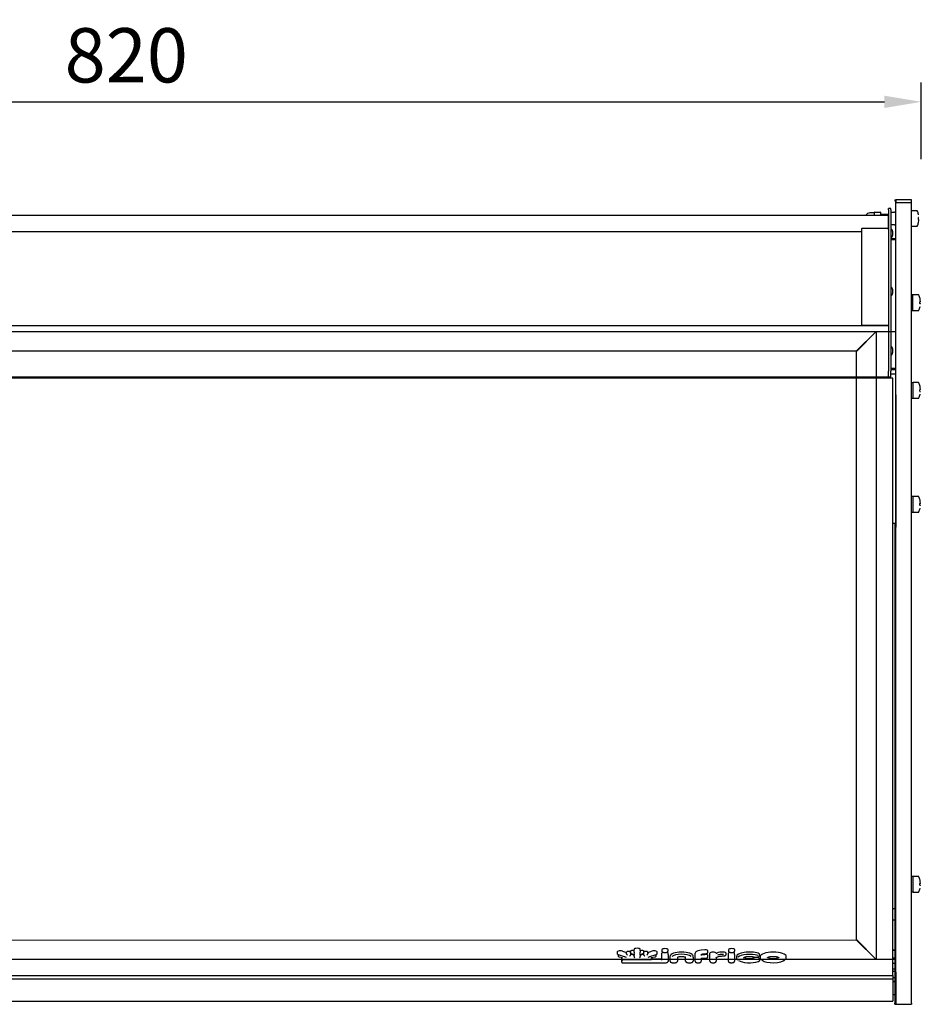
# Model space of a CAD drawing. Units: millimetres. Extents: x -79 to 13266, y -6903 to 5940.
# Drawn here: x 1094 to 1559, y -2494 to -1986 of the extents above; entities that cross this region are included whole.
import ezdxf

# ---------------------------------------------------------------- set-up
doc = ezdxf.new("R2010")
doc.units = ezdxf.units.MM
doc.layers.add('COTAS', color=1, linetype='Continuous')
doc.dimstyles.new('JUAN4', dxfattribs={"dimtxt": 28, "dimasz": 19, "dimexe": 10, "dimexo": 30, "dimgap": 10, "dimtad": 3, "dimdec": 1, "dimdsep": 46, "dimtxsty": 'Standard', "dimcen": 5, "dimclrd": 256, "dimclre": 256, "dimclrt": 1, "dimadec": 0, "dimazin": 0, "dimtp": 0.5, "dimtm": 0.5, "dimtfac": 0.125, "dimtdec": 1, "dimtofl": 0, "dimtmove": 0, "dimatfit": 0, "dimfxl": 0, "dimtolj": 1, "dimtzin": 0, "dimarcsym": 0})

# ---------------------------------------------------------------- blocks, each defined once
blk = doc.blocks.new('*D61')
at = {"layer": 'COTAS', "lineweight": -2}
for p, q in [((738.91, -2098.66), (738.91, -2018.07)), ((1558.95, -2057.68), (1558.95, -2018.07)), ((757.91, -2028.07), (1539.95, -2028.07))]:
    blk.add_line(p, q, dxfattribs=at)
at = {"layer": 'COTAS'}
for points in [[(757.91, -2024.91), (757.91, -2031.24), (738.91, -2028.07)], [(1539.95, -2024.91), (1539.95, -2031.24), (1558.95, -2028.07)]]:
    blk.add_solid(points, dxfattribs=at)
at = {"layer": 'Defpoints', "color": 0}
for p in [(1558.95, -2028.07), (1558.95, -2087.68), (738.91, -2128.66)]:
    blk.add_point(p, dxfattribs=at)
at = {"layer": 'COTAS', "color": 1, "insert": (1148.93, -2004.07), "char_height": 28, "attachment_point": 5}
blk.add_mtext('\\A1;820', dxfattribs=at)

msp = doc.modelspace()

# ---------------------------------------------------------------- linework, layer by layer
at = {"color": 7, "linetype": 'Continuous'}
for p, q in [((1545.24, -2078.65), (1545.24, -2079.07)), ((1545.24, -2078.65), (1545.84, -2078.65)), ((1545.24, -2079.07), (1545.84, -2079.07)), ((1545.84, -2080.24), (1545.84, -2078.65)), ((1553.84, -2078.65), (1545.84, -2078.65)), ((1545.84, -2078.65), (1545.84, -2079.07)), ((1545.84, -2079.07), (1545.84, -2080.24)), ((1545.84, -2154.02), (1545.84, -2080.24)), ((1553.84, -2080.24), (1545.84, -2080.24)), ((1553.84, -2080.24), (1553.84, -2078.65)), ((1553.84, -2154.02), (1553.84, -2080.24)), ((1542.04, -2086.61), (756.04, -2086.61)), ((1534.84, -2085.4), (1532.48, -2085.4)), ((1534.84, -2086.61), (1534.84, -2085)), ((1534.94, -2084.9), (1537.74, -2084.9)), ((1537.84, -2085), (1537.84, -2086.61)), ((1542.04, -2086.24), (1537.84, -2086.24)), ((1542.04, -2086.67), (1537.84, -2086.67)), ((1542.04, -2083.75), (1542.04, -2083.08)), ((1543.24, -2083.08), (1542.04, -2083.08)), ((1542.04, -2083.75), (1542.04, -2162.28)), ((1542.04, -2086.61), (1542.04, -2086.68)), ((1542.04, -2093.18), (1542.04, -2086.68)), ((1543.24, -2083.75), (1543.24, -2083.08)), ((1543.24, -2083.75), (1543.24, -2162.28)), ((1543.34, -2084.9), (1545.14, -2084.9)), ((1556.71, -2084.24), (1554.04, -2084.24)), ((1545.14, -2091.57), (1543.34, -2091.57)), ((1554.04, -2092.24), (1556.71, -2092.24)), ((1557.67, -2087.74), (1557.48, -2087.74)), ((1557.48, -2088.74), (1557.67, -2088.74)), ((1557.51, -2087.78), (1557.51, -2087.77)), ((1528.04, -2095.2), (770.04, -2095.2)), ((1528.04, -2093.86), (1528.04, -2143.61)), ((1541.54, -2093.43), (1528.54, -2093.43)), ((1542.04, -2093.86), (1542.04, -2093.18)), ((1544.24, -2096.62), (1544.24, -2095.09)), ((1543.24, -2098.64), (1545.24, -2098.64)), ((1543.24, -2099.15), (1545.24, -2099.15)), ((1544.24, -2126.62), (1544.24, -2125.09)), ((1554.63, -2127.68), (1553.84, -2127.68)), ((1554.63, -2135.61), (1554.63, -2127.68)), ((1557.5, -2127.65), (1554.83, -2127.65)), ((1558.46, -2131.15), (1558.27, -2131.15)), ((1558.27, -2132.15), (1558.46, -2132.15)), ((1558.3, -2131.2), (1558.3, -2131.18)), ((1553.84, -2135.61), (1554.63, -2135.61)), ((1554.83, -2135.65), (1557.5, -2135.65)), ((1542.04, -2143.61), (756.04, -2143.61)), ((1541.54, -2143.43), (1528.54, -2143.43)), ((1542.04, -2143.68), (1542.04, -2143.61)), ((1542.04, -2143.68), (1542.04, -2162.28)), ((1544.24, -2157.24), (1544.24, -2155.71)), ((1545.84, -2162.72), (1545.84, -2154.02)), ((1553.84, -2162.72), (1553.84, -2154.02)), ((1542.04, -2162.28), (1542.04, -2162.65)), ((1542.04, -2162.28), (1542.04, -2162.65)), ((1542.04, -2162.65), (1542.04, -2166.98)), ((1542.04, -2162.65), (1542.04, -2166.98)), ((1543.24, -2162.28), (1543.24, -2162.65)), ((1543.24, -2162.65), (1543.24, -2166.98)), ((1545.84, -2179.23), (1545.84, -2162.72)), ((1553.84, -2349.68), (1553.84, -2162.72)), ((1542.04, -2169.98), (1542.04, -2166.98)), ((1542.04, -2169.98), (1542.04, -2166.98)), ((1545.64, -2165.65), (1543.24, -2165.65)), ((1545.64, -2166.25), (1543.24, -2166.25)), ((1543.24, -2169.98), (1543.24, -2166.98)), ((1545.64, -2166.23), (1545.64, -2169.45)), ((1545.64, -2166.23), (1545.64, -2166.23)), ((1545.84, -2166.23), (1545.64, -2166.23)), ((1544.24, -2170.59), (752.24, -2170.59)), ((756.04, -2169.98), (1542.04, -2169.98)), ((1542.04, -2169.98), (1543.24, -2169.98)), ((1545.64, -2168.53), (1543.24, -2168.53)), ((1544.24, -2352.59), (1544.24, -2170.59)), ((1545.64, -2169.45), (1545.64, -2176.62)), ((1545.84, -2169.45), (1545.64, -2169.45)), ((1554.63, -2172.94), (1553.84, -2172.94)), ((1554.63, -2172.94), (1554.63, -2180.87)), ((1557.5, -2172.9), (1554.83, -2172.9)), ((1545.64, -2176.62), (1545.64, -2212.67)), ((1545.84, -2176.62), (1545.64, -2176.62)), ((1558.46, -2176.4), (1558.27, -2176.4)), ((1558.27, -2177.4), (1558.46, -2177.4)), ((1558.3, -2176.45), (1558.3, -2176.44)), ((1545.84, -2179.23), (1545.84, -2212.67)), ((1553.84, -2180.87), (1554.63, -2180.87)), ((1554.83, -2180.9), (1557.5, -2180.9)), ((1545.64, -2212.67), (1545.64, -2214.72)), ((1545.84, -2212.67), (1545.64, -2212.67)), ((1545.84, -2212.67), (1545.84, -2214.72)), ((1545.64, -2214.72), (1545.64, -2247.37)), ((1545.84, -2214.72), (1545.84, -2247.37)), ((1554.63, -2231.7), (1553.84, -2231.7)), ((1554.63, -2231.7), (1554.63, -2239.63)), ((1557.5, -2231.66), (1554.83, -2231.66)), ((1558.46, -2235.16), (1558.27, -2235.16)), ((1558.27, -2236.16), (1558.46, -2236.16)), ((1558.3, -2235.21), (1558.3, -2235.2)), ((1553.84, -2239.63), (1554.63, -2239.63)), ((1554.83, -2239.66), (1557.5, -2239.66)), ((1545.64, -2245.53), (1544.24, -2245.53)), ((1545.24, -2245.53), (1545.24, -2476.92)), ((1545.84, -2247.37), (1545.64, -2247.37)), ((1545.84, -2349.68), (1545.84, -2247.37)), ((1545.84, -2453.04), (1545.84, -2349.68)), ((1553.84, -2453.04), (1553.84, -2349.68)), ((1544.24, -2451.26), (1544.24, -2352.59)), ((1554.63, -2427.68), (1553.84, -2427.68)), ((1554.63, -2427.68), (1554.63, -2435.61)), ((1557.5, -2427.65), (1554.83, -2427.65)), ((1558.46, -2431.15), (1558.27, -2431.15)), ((1558.27, -2432.15), (1558.46, -2432.15)), ((1558.3, -2431.2), (1558.3, -2431.18)), ((1553.84, -2435.61), (1554.63, -2435.61)), ((1554.83, -2435.65), (1557.5, -2435.65)), ((1545.24, -2444.26), (1544.24, -2444.26)), ((1545.24, -2450.2), (1544.24, -2450.2)), ((1544.24, -2478.61), (1544.24, -2451.26)), ((1545.84, -2492.94), (1545.84, -2453.04)), ((1553.84, -2492.94), (1553.84, -2453.04)), ((1402.05, -2466.53), (1402.05, -2467.19)), ((1402.59, -2467.87), (1402.59, -2468.52)), ((1402.67, -2467.86), (1405.79, -2468.93)), ((1404.79, -2466.14), (1406.96, -2466.88)), ((1406.96, -2467.24), (1406.96, -2466.58)), ((1406.96, -2467.54), (1406.96, -2467.24)), ((1408.91, -2467.24), (1408.91, -2466.58)), ((1408.91, -2467.24), (1408.91, -2468.21)), ((1408.91, -2467.55), (1410.79, -2468.19)), ((1408.96, -2466.15), (1408.96, -2466.8)), ((1409.4, -2467.32), (1411, -2467.87)), ((1410.63, -2465.92), (1410.79, -2465.97)), ((1410.79, -2465.87), (1410.79, -2465.21)), ((1410.79, -2466.63), (1410.79, -2465.87)), ((1410.79, -2468.85), (1410.79, -2467.8)), ((1413.8, -2467.87), (1415.42, -2467.32)), ((1414.02, -2465.87), (1414.02, -2465.21)), ((1414.02, -2465.87), (1414.02, -2466.62)), ((1414.02, -2465.97), (1414.21, -2465.9)), ((1414.02, -2468.19), (1415.92, -2467.55)), ((1414.02, -2467.79), (1414.02, -2468.85)), ((1415.85, -2466.8), (1415.85, -2466.14)), ((1415.92, -2467.23), (1415.92, -2466.58)), ((1415.92, -2468.2), (1415.92, -2467.23)), ((1417.85, -2466.88), (1420.03, -2466.14)), ((1417.85, -2467.23), (1417.85, -2466.58)), ((1417.85, -2467.23), (1417.85, -2467.54)), ((1419.02, -2468.93), (1422.15, -2467.86)), ((1422.23, -2468.52), (1422.23, -2467.86)), ((1422.77, -2467.19), (1422.77, -2466.53)), ((1425.11, -2465.39), (1425.11, -2466.05)), ((1425.11, -2467.82), (1425.11, -2467.16)), ((1425.11, -2470.75), (1425.11, -2467.82)), ((1428.33, -2466.05), (1428.33, -2465.39)), ((1428.33, -2467.82), (1428.33, -2467.16)), ((1428.33, -2467.82), (1428.33, -2471.39)), ((1442.28, -2467.82), (1442.28, -2467.16)), ((1442.28, -2471.33), (1442.28, -2467.82)), ((1445.5, -2467.84), (1445.5, -2468.4)), ((1445.61, -2467.78), (1447.3, -2467.78)), ((1448.91, -2466.64), (1448.91, -2465.98)), ((1449.96, -2467.82), (1449.96, -2467.16)), ((1449.96, -2471.33), (1449.96, -2467.82)), ((1458.3, -2467.81), (1458.3, -2467.15)), ((1459.46, -2467.8), (1459.46, -2467.14)), ((1459.46, -2471.31), (1459.46, -2467.8)), ((1459.49, -2465.39), (1459.49, -2466.05)), ((1462.68, -2467.8), (1462.68, -2467.14)), ((1462.68, -2467.8), (1462.68, -2471.31)), ((1462.71, -2466.05), (1462.71, -2465.39)), ((1475.44, -2468.36), (1475.44, -2467.7)), ((1545.24, -2465.62), (1544.24, -2465.62)), ((1545.24, -2465.72), (1544.24, -2465.72)), ((1403.26, -2469.1), (1404.77, -2469.33)), ((1404.52, -2470.16), (1404.52, -2469.29)), ((1404.52, -2470.78), (1404.52, -2470.16)), ((1404.52, -2471.89), (1404.52, -2470.78)), ((1404.78, -2470.43), (1419.66, -2470.43)), ((1404.78, -2472.15), (1426.89, -2472.15)), ((1419.67, -2469.39), (1421.56, -2469.09)), ((1419.92, -2469.35), (1419.92, -2470.16)), ((1419.92, -2470.13), (1425, -2470.13)), ((1426.89, -2472.15), (1426.89, -2472.13)), ((1429.4, -2469.27), (1429.4, -2468.61)), ((1429.4, -2471.27), (1429.4, -2469.27)), ((1433.2, -2469.27), (1433.2, -2471.27)), ((1437.42, -2471.27), (1437.42, -2469.27)), ((1441.22, -2469.27), (1441.22, -2468.61)), ((1441.22, -2469.27), (1441.22, -2471.27)), ((1445.5, -2469.81), (1445.5, -2471.33)), ((1445.61, -2469.8), (1447.3, -2469.8)), ((1447.3, -2469.8), (1447.3, -2469.78)), ((1448.91, -2468.99), (1448.91, -2468.33)), ((1453.18, -2469.59), (1453.18, -2471.33)), ((1463.61, -2468.91), (1463.61, -2469.57)), ((1475.63, -2470.72), (1475.63, -2470.06)), ((1475.86, -2468.91), (1475.86, -2469.57)), ((1489.33, -2469.57), (1489.33, -2468.91)), ((1545.24, -2469.72), (1544.24, -2469.72)), ((1545.24, -2472.58), (1544.24, -2472.58)), ((1545.24, -2475.4), (1544.24, -2475.4)), ((1545.24, -2476.66), (1544.24, -2476.66)), ((1545.24, -2476.92), (1545.24, -2492.94)), ((1545.24, -2476.92), (1545.84, -2476.92)), ((1545.84, -2476.92), (1545.84, -2492.94)), ((752.72, -2478.61), (1544.24, -2478.61)), ((752.72, -2480.36), (1544.24, -2480.36)), ((1544.24, -2478.61), (1544.24, -2479.18)), ((1544.24, -2479.18), (1544.24, -2480.36)), ((1545.24, -2479.92), (1544.24, -2479.92)), ((1544.24, -2480.36), (1544.24, -2491.85)), ((1545.24, -2481.74), (1544.24, -2481.74)), ((1545.24, -2481.98), (1544.24, -2481.98)), ((752.72, -2491.85), (1544.24, -2491.85)), ((752.72, -2491.86), (1544.24, -2491.86)), ((1544.24, -2488.52), (1545.24, -2488.52)), ((1544.24, -2491.86), (1544.24, -2491.85)), ((1545.24, -2493.55), (1545.24, -2492.94)), ((1545.84, -2492.94), (1545.84, -2493.55)), ((1545.84, -2493.55), (1545.84, -2492.94)), ((1553.84, -2492.94), (1553.84, -2493.55)), ((1545.24, -2493.55), (1545.84, -2493.55)), ((1545.84, -2493.55), (1553.84, -2493.55))]:
    msp.add_line(p, q, dxfattribs=at)
for p, q in [((821.37, -2146.49), (1535.73, -2146.49)), ((1535.73, -2146.49), (1535.73, -2470.49)), ((1525.6, -2156.61), (831.85, -2156.61)), ((1525.6, -2460.36), (1525.6, -2156.61)), ((831.85, -2460.39), (1525.6, -2460.36)), ((1535.73, -2470.49), (821.73, -2470.49))]:
    msp.add_line(p, q)
at = {"linetype": 'Continuous'}
for p, q in [((1535.73, -2146.49), (1525.48, -2156.48)), ((1525.74, -2156.73), (1535.73, -2146.49)), ((1535.73, -2146.49), (1536.09, -2146.49)), ((1536.09, -2146.49), (1545.59, -2146.49)), ((1525.48, -2156.49), (1525.73, -2156.74)), ((1525.73, -2460.24), (1525.48, -2460.49)), ((1525.48, -2460.5), (1535.73, -2470.49)), ((1535.73, -2470.49), (1525.74, -2460.25)), ((1536.09, -2470.49), (1535.73, -2470.49)), ((1545.08, -2470.49), (1536.09, -2470.49)), ((1545.59, -2470.49), (1545.08, -2470.49))]:
    msp.add_line(p, q, dxfattribs=at)
at = {"color": 7, "linetype": 'Continuous'}
for centre, radius, start, end in [((1532.48, -2088.04), 2.64, 90, 147.2249), ((1534.94, -2085), 0.1, 90, 180), ((1537.74, -2085), 0.1, 0, 90), ((1543.34, -2085), 0.1, 90, 180), ((1545.14, -2085), 0.1, 0, 90), ((1554.04, -2084.44), 0.2, 90, 180), ((1556.71, -2084.44), 0.2, 25.1082, 90), ((1548.6, -2088.24), 9.16, 13.0113, 25.1082), ((1557.47, -2086.19), 0.05, 328.1882, 13.0113), ((1543.34, -2091.47), 0.1, 180, 270), ((1545.14, -2091.47), 0.1, 270, 0), ((1554.04, -2092.04), 0.2, 180, 270), ((1556.71, -2092.04), 0.2, 270, 334.8918), ((1548.6, -2088.24), 9.16, 334.8918, 346.9887), ((1548.6, -2088.24), 8.87, 357.0925, 2.9075), ((1557.64, -2088.7), 0.128, 174.5552, 178.9323), ((1557.47, -2090.29), 0.05, 346.9887, 32.0579), ((1548.6, -2088.24), 9.14, 347.6107, 356.5306), ((1557.67, -2087.69), 0.05, 270, 3.4694), ((1557.67, -2088.79), 0.05, 356.5306, 90), ((1542.24, -2095.09), 2, 0, 60), ((1542.24, -2096.62), 2, 300, 0), ((1542.24, -2125.09), 2, 0, 60), ((1542.24, -2126.62), 2, 300, 0), ((1554.83, -2127.85), 0.2, 90, 180), ((1557.5, -2127.85), 0.2, 25.1082, 90), ((1549.39, -2131.65), 9.16, 13.0113, 25.1082), ((1549.39, -2131.65), 8.87, 357.0925, 2.9075), ((1558.43, -2132.11), 0.128, 174.5552, 178.9323), ((1558.26, -2129.6), 0.05, 328.1882, 13.0113), ((1549.39, -2131.65), 9.14, 3.4694, 12.3893), ((1558.46, -2131.1), 0.05, 270, 3.4694), ((1558.46, -2132.2), 0.05, 356.5306, 90), ((1554.83, -2135.45), 0.2, 180, 270), ((1557.5, -2135.45), 0.2, 270, 334.8918), ((1549.39, -2131.65), 9.16, 334.8918, 346.9887), ((1558.26, -2133.7), 0.05, 346.9887, 32.0579), ((1542.24, -2155.71), 2, 0, 60), ((1542.24, -2157.24), 2, 300, 0), ((1554.83, -2173.1), 0.2, 90, 180), ((1557.5, -2173.1), 0.2, 25.1082, 90), ((1549.39, -2176.9), 9.16, 13.0113, 25.1082), ((1549.39, -2176.9), 8.87, 357.0925, 2.9075), ((1558.43, -2177.37), 0.128, 174.5552, 178.9323), ((1558.26, -2174.85), 0.05, 328.1882, 13.0113), ((1549.39, -2176.9), 9.14, 3.4694, 12.3893), ((1558.46, -2176.35), 0.05, 270, 3.4694), ((1558.46, -2177.45), 0.05, 356.5306, 90), ((1554.83, -2180.7), 0.2, 180, 270), ((1557.5, -2180.7), 0.2, 270, 334.8918), ((1549.39, -2176.9), 9.16, 334.8918, 346.9887), ((1558.26, -2178.95), 0.05, 346.9887, 32.0579), ((1554.83, -2231.86), 0.2, 90, 180), ((1557.5, -2231.86), 0.2, 25.1082, 90), ((1549.39, -2235.66), 9.16, 13.0113, 25.1082), ((1558.26, -2233.61), 0.05, 328.1882, 13.0113), ((1549.39, -2235.66), 9.14, 3.4694, 12.3893), ((1554.83, -2239.46), 0.2, 180, 270), ((1557.5, -2239.46), 0.2, 270, 334.8918), ((1549.39, -2235.66), 9.16, 334.8918, 346.9887), ((1549.39, -2235.66), 8.87, 357.0925, 2.9075), ((1558.43, -2236.13), 0.128, 174.5552, 178.9323), ((1558.26, -2237.71), 0.05, 346.9887, 32.0579), ((1558.46, -2235.11), 0.05, 270, 3.4694), ((1558.46, -2236.21), 0.05, 356.5306, 90), ((1554.83, -2427.85), 0.2, 90, 180), ((1557.5, -2427.85), 0.2, 25.1082, 90), ((1549.39, -2431.65), 9.16, 13.0113, 25.1082), ((1549.39, -2431.65), 8.87, 357.0925, 2.9075), ((1558.43, -2432.11), 0.128, 174.5552, 178.9323), ((1558.26, -2429.6), 0.05, 328.1882, 13.0113), ((1549.39, -2431.65), 9.14, 3.4694, 12.3893), ((1558.46, -2431.1), 0.05, 270, 3.4694), ((1558.46, -2432.2), 0.05, 356.5306, 90), ((1554.83, -2435.45), 0.2, 180, 270), ((1557.5, -2435.45), 0.2, 270, 334.8918), ((1549.39, -2431.65), 9.16, 334.8918, 346.9887), ((1558.26, -2433.7), 0.05, 346.9887, 32.0579), ((1477.28, -2469.53), 1.41, 184.3711, 236.7845), ((1488.3, -2469.64), 1.02, 312.6463, 1.1198)]:
    msp.add_arc(centre, radius, start, end, dxfattribs=at)
at = {"linetype": 'Continuous'}
for centre, radius, start, end in [((1525.52, -2156.52), 0.0545, 136.2363, 145.8055), ((1525.7, -2156.69), 0.0561, 304.2268, 313.5719), ((1525.52, -2460.46), 0.0545, 214.1945, 223.7637), ((1525.7, -2460.29), 0.0554, 46.3317, 55.7805)]:
    msp.add_arc(centre, radius, start, end, dxfattribs=at)
at = {"color": 7, "linetype": 'Continuous'}
for centre, major_axis, ratio, start_param, end_param in [((1528.54, -2093.86), (0.502, 0), 0.866025, 1.570796, 3.141593), ((1541.54, -2093.86), (0.502, 0), 0.866025, 0, 1.570796), ((1528.54, -2143.86), (0.502, 0), 0.866025, 1.570796, 2.524458), ((1541.54, -2143.86), (0.502, 0), 0.866025, 0.617135, 1.570796), ((1545.64, -2165.88), (0, -0.231), 0.866025, 1.570796, 3.141593), ((1403.66, -2466.53), (1.61, 0), 0.34202, 0.785398, 3.141593), ((1402.8, -2467.48), (0.13, 0.378), 0.666003, 3.141593, 3.617903), ((1407.94, -2466.58), (-0.972, 0), 0.34202, 3.141593, 6.283185), ((1407.36, -2467.87), (-0.341, 0.478), 0.436036, 0.547716, 2.118513), ((1409.93, -2466.15), (0.97, 0), 0.34202, 0.769526, 3.141593), ((1412.4, -2465.21), (-1.62, 0), 0.34202, 3.141593, 6.283185), ((1411.19, -2466.97), (-0.342, 0.484), 0.428323, 0.54442, 2.115216), ((1411.19, -2467.51), (0.342, 0.244), 0.853792, 3.688661, 4.165321), ((1413.62, -2466.95), (-0.341, -0.472), 0.443385, 1.020011, 2.590808), ((1413.62, -2467.51), (-0.341, 0.244), 0.853279, 2.118513, 2.593876), ((1414.88, -2466.14), (-0.97, 0), 0.34202, 3.141593, 5.482404), ((1416.88, -2466.58), (-0.966, 0), 0.34202, 3.141593, 6.283185), ((1417.45, -2467.87), (-0.341, -0.477), 0.437174, 1.0226, 2.593397), ((1421.16, -2466.53), (-1.61, 0), 0.34202, 3.141593, 5.495423), ((1422.02, -2467.48), (-0.13, 0.378), 0.666003, 2.665282, 3.141593), ((1426.72, -2465.39), (-1.61, 0), 0.34202, 3.141593, 6.283185), ((1426.72, -2467.16), (-1.61, 0), 0.34202, 5.35536, 6.283185), ((1426.72, -2467.16), (-1.61, 0), 0.34202, 3.141593, 4.086073), ((1435.31, -2468.61), (-5.91, 0), 0.34202, 3.141593, 6.283185), ((1435.31, -2469.65), (5.51, 0), 0.34202, 0.43508, 2.748784), ((1447.32, -2467.16), (-5.04, 0), 0.34202, 4.712469, 6.283185), ((1447.3, -2468.33), (-1.61, 0), 0.34202, 3.141593, 4.712389), ((1447.32, -2465.98), (-1.59, 0), 0.34202, 3.141593, 4.712469), ((1451.57, -2467.16), (-1.61, 0), 0.34202, 3.2241, 6.283185), ((1453.33, -2467.11), (-0.167, 0), 0.34202, 0.082507, 2.53664), ((1456.48, -2467.86), (-3.65, 0), 0.34202, 4.593928, 5.678232), ((1456.48, -2468.89), (3.25, 0), 0.34202, 1.452335, 2.53664), ((1456.72, -2467.15), (-1.58, 0), 0.34202, 3.141593, 4.593928), ((1461.07, -2467.14), (-1.61, 0), 0.34202, 5.361852, 6.283185), ((1461.1, -2465.39), (-1.61, 0), 0.34202, 3.141593, 6.283185), ((1461.07, -2467.14), (-1.61, 0), 0.34202, 3.141593, 4.048407), ((1470.3, -2468.91), (6.69, 0), 0.34202, 0.822308, 3.141593), ((1470.3, -2469.95), (6.29, 0), 0.34202, 0.822308, 2.790865), ((1473.59, -2467.7), (-1.85, 0), 0.34202, 3.141593, 3.9639), ((1482.59, -2468.91), (-6.74, 0), 0.34202, 3.141593, 6.283185), ((1404.92, -2470.03), (0.328, 0.328), 0.700208, 2.530727, 4.101524), ((1404.92, -2470.92), (-0.328, 0.328), 0.700208, 0.610865, 2.181662), ((1404.92, -2471.75), (0.328, 0.328), 0.700208, 2.530727, 4.101524), ((1404.92, -2468.95), (0.331, 0.283), 0.791735, 3.73633, 4.117652), ((1406.66, -2468.81), (-1.88, 0.47), 0.188354, 1.141538, 1.617848), ((1408.51, -2468.26), (0.341, 0.244), 0.853279, 4.164672, 5.735469), ((1411.19, -2469.18), (-0.341, 0.478), 0.436036, 0.547716, 2.118513), ((1413.62, -2469.18), (-0.341, -0.477), 0.437399, 1.022506, 2.593302), ((1416.32, -2468.26), (0.341, -0.244), 0.85282, 3.689883, 5.26068), ((1418.15, -2468.81), (-1.9, -0.48), 0.186381, 1.524074, 2.000384), ((1419.52, -2469.01), (-0.331, 0.283), 0.792447, 2.16523, 2.547159), ((1419.52, -2470.03), (-0.328, 0.328), 0.700208, 2.181662, 3.752458), ((1425, -2470.09), (-0.11, 0), 0.34202, 1.570796, 3.141593), ((1470.3, -2469.95), (6.29, 0), 0.34202, 3.591096, 5.516854), ((1470.3, -2468.91), (3, 0), 0.34202, 3.565473, 5.516854), ((1473.78, -2470.06), (-1.85, 0), 0.34202, 3.141593, 5.516854), ((1472.61, -2468.72), (0.121, 0.381), 0.639491, 3.142207, 3.602629), ((1474.82, -2471.06), (-0.134, 0.377), 0.67701, 2.658276, 3.141165), ((1482.59, -2469.95), (-6.34, 0), 0.34202, 0.415697, 2.83657), ((1482.59, -2468.91), (-3, 0), 0.34202, 0.419679, 2.721297), ((1482.59, -2469.57), (-3, 0), 0.34202, 3.141593, 3.163213)]:
    msp.add_ellipse(centre, major_axis=major_axis, ratio=ratio, start_param=start_param, end_param=end_param, dxfattribs=at)
for points, knots in [([(1557.51, -2086.19), (1557.51, -2086.19), (1557.51, -2086.2), (1557.51, -2086.21), (1557.5, -2086.22), (1557.49, -2086.22), (1557.49, -2086.23)], [0.7572806, 0.7572806, 0.7572806, 0.7572806, 0.79303, 0.8732954, 0.9593522, 1, 1, 1, 1]), ([(1557.53, -2086.27), (1557.53, -2086.27), (1557.52, -2086.25), (1557.52, -2086.22), (1557.51, -2086.2), (1557.51, -2086.19), (1557.51, -2086.19), (1557.51, -2086.19), (1557.51, -2086.19)], [0, 0, 0, 0, 0.0908258, 0.2988703, 0.4726109, 0.5980366, 0.6709278, 0.6735145, 0.6735145, 0.6735145, 0.6735145]), ([(1557.51, -2087.77), (1557.51, -2087.77), (1557.51, -2087.76), (1557.51, -2087.74), (1557.51, -2087.73), (1557.52, -2087.72), (1557.52, -2087.71), (1557.52, -2087.71)], [0, 0, 0, 0, 0.0110781, 0.2021956, 0.3567458, 0.4747599, 0.5612723, 0.5612723, 0.5612723, 0.5612723]), ([(1557.52, -2088.76), (1557.52, -2088.76), (1557.52, -2088.76), (1557.52, -2088.75), (1557.51, -2088.74), (1557.51, -2088.72), (1557.51, -2088.71), (1557.51, -2088.7)], [0.4278109, 0.4278109, 0.4278109, 0.4278109, 0.4819425, 0.5695627, 0.6882379, 0.8340035, 1, 1, 1, 1]), ([(1557.51, -2090.28), (1557.51, -2090.28), (1557.51, -2090.28), (1557.51, -2090.28), (1557.51, -2090.28), (1557.52, -2090.26), (1557.52, -2090.24), (1557.53, -2090.21), (1557.53, -2090.2), (1557.53, -2090.19)], [0.351694, 0.351694, 0.351694, 0.351694, 0.3538698, 0.4044369, 0.4823617, 0.605364, 0.7628935, 0.9420236, 1, 1, 1, 1]), ([(1558.32, -2129.69), (1558.32, -2129.68), (1558.31, -2129.66), (1558.31, -2129.64), (1558.3, -2129.61), (1558.3, -2129.6), (1558.3, -2129.6), (1558.3, -2129.6), (1558.3, -2129.6)], [0, 0, 0, 0, 0.0773451, 0.2545107, 0.402464, 0.5092734, 0.5713458, 0.5735486, 0.5735486, 0.5735486, 0.5735486]), ([(1558.3, -2131.18), (1558.3, -2131.18), (1558.3, -2131.17), (1558.3, -2131.16), (1558.3, -2131.14), (1558.31, -2131.13), (1558.31, -2131.13), (1558.31, -2131.13)], [0, 0, 0, 0, 0.0110781, 0.2021956, 0.3567458, 0.4747599, 0.5612723, 0.5612723, 0.5612723, 0.5612723]), ([(1558.31, -2132.17), (1558.31, -2132.17), (1558.31, -2132.17), (1558.31, -2132.16), (1558.3, -2132.15), (1558.3, -2132.13), (1558.3, -2132.12), (1558.3, -2132.11)], [0.4278109, 0.4278109, 0.4278109, 0.4278109, 0.4819425, 0.5695627, 0.6882379, 0.8340035, 1, 1, 1, 1]), ([(1558.3, -2133.69), (1558.3, -2133.69), (1558.3, -2133.69), (1558.3, -2133.7), (1558.3, -2133.7), (1558.3, -2133.7), (1558.3, -2133.69), (1558.31, -2133.68), (1558.31, -2133.65), (1558.32, -2133.63), (1558.32, -2133.61), (1558.32, -2133.61)], [0.2543882, 0.2543882, 0.2543882, 0.2543882, 0.2753148, 0.3034396, 0.3381865, 0.389981, 0.4697972, 0.5957852, 0.7571383, 0.9406164, 1, 1, 1, 1]), ([(1558.32, -2174.94), (1558.32, -2174.94), (1558.31, -2174.92), (1558.31, -2174.89), (1558.3, -2174.87), (1558.3, -2174.86), (1558.3, -2174.86), (1558.3, -2174.86), (1558.3, -2174.86)], [0, 0, 0, 0, 0.0773451, 0.2545107, 0.402464, 0.5092734, 0.5713458, 0.5735486, 0.5735486, 0.5735486, 0.5735486]), ([(1558.3, -2176.44), (1558.3, -2176.44), (1558.3, -2176.43), (1558.3, -2176.41), (1558.3, -2176.39), (1558.31, -2176.39), (1558.31, -2176.38), (1558.31, -2176.38)], [0, 0, 0, 0, 0.0110781, 0.2021956, 0.3567458, 0.4747599, 0.5612723, 0.5612723, 0.5612723, 0.5612723]), ([(1558.31, -2177.43), (1558.31, -2177.43), (1558.31, -2177.43), (1558.31, -2177.42), (1558.3, -2177.41), (1558.3, -2177.39), (1558.3, -2177.38), (1558.3, -2177.37)], [0.4278109, 0.4278109, 0.4278109, 0.4278109, 0.4819425, 0.5695627, 0.6882379, 0.8340035, 1, 1, 1, 1]), ([(1558.3, -2178.95), (1558.3, -2178.95), (1558.3, -2178.95), (1558.3, -2178.95), (1558.3, -2178.95), (1558.3, -2178.95), (1558.3, -2178.95), (1558.31, -2178.93), (1558.31, -2178.91), (1558.32, -2178.88), (1558.32, -2178.87), (1558.32, -2178.86)], [0.2543882, 0.2543882, 0.2543882, 0.2543882, 0.2753148, 0.3034396, 0.3381865, 0.389981, 0.4697972, 0.5957852, 0.7571383, 0.9406164, 1, 1, 1, 1]), ([(1558.32, -2233.7), (1558.32, -2233.69), (1558.31, -2233.68), (1558.31, -2233.65), (1558.3, -2233.63), (1558.3, -2233.62), (1558.3, -2233.62), (1558.3, -2233.62), (1558.3, -2233.62)], [0, 0, 0, 0, 0.0773451, 0.2545107, 0.402464, 0.5092734, 0.5713458, 0.5735486, 0.5735486, 0.5735486, 0.5735486]), ([(1558.3, -2235.2), (1558.3, -2235.2), (1558.3, -2235.19), (1558.3, -2235.17), (1558.3, -2235.15), (1558.31, -2235.14), (1558.31, -2235.14), (1558.31, -2235.14)], [0, 0, 0, 0, 0.0110781, 0.2021956, 0.3567458, 0.4747599, 0.5612723, 0.5612723, 0.5612723, 0.5612723]), ([(1558.31, -2236.19), (1558.31, -2236.19), (1558.31, -2236.18), (1558.31, -2236.18), (1558.3, -2236.17), (1558.3, -2236.15), (1558.3, -2236.14), (1558.3, -2236.13)], [0.4278109, 0.4278109, 0.4278109, 0.4278109, 0.4819425, 0.5695627, 0.6882379, 0.8340035, 1, 1, 1, 1]), ([(1558.3, -2237.71), (1558.3, -2237.71), (1558.3, -2237.71), (1558.3, -2237.71), (1558.3, -2237.71), (1558.3, -2237.71), (1558.3, -2237.7), (1558.31, -2237.69), (1558.31, -2237.67), (1558.32, -2237.64), (1558.32, -2237.63), (1558.32, -2237.62)], [0.2543882, 0.2543882, 0.2543882, 0.2543882, 0.2753148, 0.3034396, 0.3381865, 0.389981, 0.4697972, 0.5957852, 0.7571383, 0.9406164, 1, 1, 1, 1]), ([(1558.32, -2429.69), (1558.32, -2429.68), (1558.31, -2429.66), (1558.31, -2429.64), (1558.3, -2429.61), (1558.3, -2429.6), (1558.3, -2429.6), (1558.3, -2429.6), (1558.3, -2429.6)], [0, 0, 0, 0, 0.0773451, 0.2545107, 0.402464, 0.5092734, 0.5713458, 0.5735486, 0.5735486, 0.5735486, 0.5735486]), ([(1558.3, -2431.18), (1558.3, -2431.18), (1558.3, -2431.17), (1558.3, -2431.16), (1558.3, -2431.14), (1558.31, -2431.13), (1558.31, -2431.13), (1558.31, -2431.13)], [0, 0, 0, 0, 0.0110781, 0.2021956, 0.3567458, 0.4747599, 0.5612723, 0.5612723, 0.5612723, 0.5612723]), ([(1558.31, -2432.17), (1558.31, -2432.17), (1558.31, -2432.17), (1558.31, -2432.16), (1558.3, -2432.15), (1558.3, -2432.13), (1558.3, -2432.12), (1558.3, -2432.11)], [0.4278109, 0.4278109, 0.4278109, 0.4278109, 0.4819425, 0.5695627, 0.6882379, 0.8340035, 1, 1, 1, 1]), ([(1558.3, -2433.69), (1558.3, -2433.69), (1558.3, -2433.69), (1558.3, -2433.7), (1558.3, -2433.7), (1558.3, -2433.7), (1558.3, -2433.69), (1558.31, -2433.68), (1558.31, -2433.65), (1558.32, -2433.63), (1558.32, -2433.61), (1558.32, -2433.61)], [0.2543882, 0.2543882, 0.2543882, 0.2543882, 0.2753148, 0.3034396, 0.3381865, 0.389981, 0.4697972, 0.5957852, 0.7571383, 0.9406164, 1, 1, 1, 1]), ([(1402.05, -2467.19), (1402.06, -2467.28), (1402.08, -2467.44), (1402.25, -2467.64), (1402.44, -2467.77), (1402.59, -2467.83), (1402.67, -2467.86)], [0, 0, 0, 0, 0.251044, 0.481874, 0.770643, 1, 1, 1, 1]), ([(1408.97, -2466.8), (1408.97, -2466.86), (1408.98, -2466.97), (1409.07, -2467.11), (1409.19, -2467.23), (1409.31, -2467.29), (1409.38, -2467.31), (1409.4, -2467.32)], [0, 0, 0, 0, 0.216593, 0.43651, 0.65772, 0.934766, 1, 1, 1, 1]), ([(1415.42, -2467.32), (1415.5, -2467.28), (1415.64, -2467.22), (1415.79, -2467.05), (1415.86, -2466.89), (1415.85, -2466.82), (1415.85, -2466.8)], [0, 0, 0, 0, 0.362692, 0.684132, 0.928989, 1, 1, 1, 1]), ([(1422.15, -2467.86), (1422.25, -2467.82), (1422.42, -2467.75), (1422.64, -2467.58), (1422.77, -2467.36), (1422.76, -2467.23), (1422.76, -2467.19)], [0, 0, 0, 0, 0.289631, 0.610785, 0.876301, 1, 1, 1, 1]), ([(1425.12, -2466.05), (1425.12, -2466.11), (1425.12, -2466.24), (1425.25, -2466.43), (1425.45, -2466.61), (1425.78, -2466.75), (1426.26, -2466.85), (1426.6, -2466.86), (1426.78, -2466.86)], [0, 0, 0, 0, 0.08851, 0.210133, 0.345964, 0.550192, 0.790131, 1, 1, 1, 1]), ([(1426.78, -2466.86), (1426.79, -2466.86), (1426.98, -2466.87), (1427.39, -2466.81), (1427.84, -2466.69), (1428.14, -2466.5), (1428.32, -2466.25), (1428.32, -2466.11), (1428.32, -2466.05)], [0, 0, 0, 0, 0.013834, 0.261318, 0.519467, 0.749357, 0.912621, 1, 1, 1, 1]), ([(1445.5, -2467.89), (1445.5, -2467.89), (1445.53, -2467.83), (1445.8, -2467.69), (1446.25, -2467.55), (1446.82, -2467.47), (1447.19, -2467.45), (1447.36, -2467.45)], [0.1308182, 0.1308182, 0.1308182, 0.1308182, 0.2878756, 0.4531802, 0.6411661, 0.8563272, 1, 1, 1, 1]), ([(1447.36, -2467.45), (1447.49, -2467.44), (1447.77, -2467.43), (1448.24, -2467.34), (1448.62, -2467.18), (1448.84, -2466.95), (1448.93, -2466.74), (1448.91, -2466.65), (1448.91, -2466.64)], [0, 0, 0, 0, 0.15054, 0.395245, 0.670693, 0.845051, 0.984446, 1, 1, 1, 1]), ([(1456.74, -2468.62), (1456.86, -2468.61), (1457.14, -2468.6), (1457.61, -2468.52), (1457.99, -2468.36), (1458.22, -2468.14), (1458.31, -2467.92), (1458.3, -2467.83), (1458.29, -2467.81)], [0, 0, 0, 0, 0.148994, 0.38994, 0.659638, 0.830773, 0.969569, 1, 1, 1, 1]), ([(1459.5, -2466.05), (1459.5, -2466.11), (1459.5, -2466.24), (1459.63, -2466.43), (1459.83, -2466.61), (1460.16, -2466.75), (1460.64, -2466.85), (1460.98, -2466.86), (1461.16, -2466.86)], [0, 0, 0, 0, 0.08851, 0.210133, 0.345964, 0.550192, 0.790131, 1, 1, 1, 1]), ([(1461.16, -2466.86), (1461.17, -2466.86), (1461.36, -2466.87), (1461.77, -2466.81), (1462.22, -2466.69), (1462.52, -2466.5), (1462.7, -2466.25), (1462.7, -2466.11), (1462.7, -2466.05)], [0, 0, 0, 0, 0.013834, 0.261318, 0.519467, 0.749357, 0.912621, 1, 1, 1, 1]), ([(1402.6, -2468.52), (1402.6, -2468.58), (1402.61, -2468.69), (1402.69, -2468.83), (1402.82, -2468.95), (1403, -2469.04), (1403.15, -2469.07), (1403.26, -2469.1)], [0, 0, 0, 0, 0.160378, 0.327086, 0.493993, 0.701861, 1, 1, 1, 1]), ([(1421.56, -2469.09), (1421.65, -2469.07), (1421.81, -2469.04), (1422.02, -2468.94), (1422.17, -2468.78), (1422.23, -2468.62), (1422.22, -2468.55), (1422.22, -2468.52)], [0, 0, 0, 0, 0.24541, 0.534358, 0.749246, 0.935158, 1, 1, 1, 1]), ([(1426.89, -2472.15), (1427.01, -2472.15), (1427.26, -2472.14), (1427.7, -2472.06), (1428.03, -2471.92), (1428.25, -2471.71), (1428.32, -2471.52), (1428.33, -2471.42), (1428.33, -2471.39)], [0, 0, 0, 0, 0.154801, 0.394554, 0.667538, 0.823914, 0.959107, 1, 1, 1, 1]), ([(1429.4, -2471.27), (1429.42, -2471.38), (1429.45, -2471.56), (1429.66, -2471.79), (1429.98, -2471.98), (1430.48, -2472.12), (1431.02, -2472.19), (1431.28, -2472.18), (1431.35, -2472.17)], [0, 0, 0, 0, 0.139326, 0.266428, 0.437916, 0.702207, 0.930599, 1, 1, 1, 1]), ([(1431.35, -2472.17), (1431.53, -2472.17), (1431.89, -2472.16), (1432.48, -2472.04), (1432.89, -2471.85), (1433.15, -2471.57), (1433.19, -2471.37), (1433.2, -2471.27)], [0, 0, 0, 0, 0.176325, 0.426158, 0.700824, 0.864716, 1, 1, 1, 1]), ([(1433.19, -2469.31), (1433.2, -2469.31), (1433.2, -2469.31), (1433.24, -2469.24), (1433.55, -2469.07), (1434.06, -2468.92), (1434.68, -2468.83), (1435.08, -2468.83), (1435.26, -2468.83)], [0.1143651, 0.1143651, 0.1143651, 0.1143651, 0.1179426, 0.2860145, 0.4571421, 0.6490302, 0.8664477, 1, 1, 1, 1]), ([(1435.26, -2468.83), (1435.38, -2468.82), (1435.75, -2468.81), (1436.41, -2468.89), (1437.01, -2469.04), (1437.36, -2469.22), (1437.42, -2469.3), (1437.43, -2469.31), (1437.43, -2469.31)], [0, 0, 0, 0, 0.0917199, 0.3148793, 0.5346721, 0.7106211, 0.8699873, 0.8893736, 0.8893736, 0.8893736, 0.8893736]), ([(1437.42, -2471.27), (1437.44, -2471.38), (1437.47, -2471.56), (1437.67, -2471.79), (1437.99, -2471.98), (1438.5, -2472.12), (1439.04, -2472.19), (1439.3, -2472.18), (1439.37, -2472.17)], [0, 0, 0, 0, 0.139326, 0.266428, 0.437916, 0.702207, 0.930599, 1, 1, 1, 1]), ([(1439.37, -2472.17), (1439.55, -2472.17), (1439.91, -2472.16), (1440.49, -2472.04), (1440.9, -2471.85), (1441.17, -2471.57), (1441.2, -2471.37), (1441.22, -2471.27)], [0, 0, 0, 0, 0.176325, 0.426158, 0.700824, 0.864716, 1, 1, 1, 1]), ([(1442.28, -2471.33), (1442.3, -2471.43), (1442.32, -2471.59), (1442.5, -2471.79), (1442.75, -2471.96), (1443.15, -2472.08), (1443.6, -2472.14), (1443.84, -2472.13), (1443.92, -2472.13)], [0, 0, 0, 0, 0.14368, 0.267794, 0.426893, 0.678957, 0.910886, 1, 1, 1, 1]), ([(1443.92, -2472.13), (1444.05, -2472.13), (1444.35, -2472.13), (1444.83, -2472.03), (1445.2, -2471.87), (1445.43, -2471.64), (1445.5, -2471.44), (1445.5, -2471.34), (1445.5, -2471.33)], [0, 0, 0, 0, 0.156528, 0.403407, 0.67775, 0.8381, 0.973992, 1, 1, 1, 1]), ([(1445.37, -2469.83), (1445.37, -2469.83), (1445.37, -2469.83), (1445.39, -2469.82), (1445.44, -2469.81), (1445.5, -2469.8), (1445.57, -2469.8), (1445.61, -2469.8), (1445.61, -2469.8)], [0.5540542, 0.5540542, 0.5540542, 0.5540542, 0.5992874, 0.6700619, 0.7527455, 0.853226, 0.9788916, 1, 1, 1, 1]), ([(1447.3, -2469.8), (1447.43, -2469.8), (1447.71, -2469.79), (1448.19, -2469.7), (1448.57, -2469.55), (1448.81, -2469.33), (1448.92, -2469.12), (1448.9, -2469.01), (1448.9, -2468.98)], [0, 0, 0, 0, 0.14698, 0.386201, 0.65197, 0.819693, 0.959297, 1, 1, 1, 1]), ([(1449.96, -2471.33), (1449.97, -2471.43), (1450, -2471.59), (1450.17, -2471.79), (1450.43, -2471.95), (1450.83, -2472.08), (1451.28, -2472.14), (1451.52, -2472.13), (1451.6, -2472.13)], [0, 0, 0, 0, 0.143693, 0.267802, 0.426878, 0.678906, 0.910844, 1, 1, 1, 1]), ([(1451.6, -2472.13), (1451.73, -2472.13), (1452.02, -2472.13), (1452.51, -2472.03), (1452.87, -2471.87), (1453.11, -2471.64), (1453.18, -2471.44), (1453.18, -2471.34), (1453.18, -2471.33)], [0, 0, 0, 0, 0.156488, 0.40336, 0.677702, 0.838043, 0.973935, 1, 1, 1, 1]), ([(1453.18, -2469.59), (1453.18, -2469.57), (1453.18, -2469.55), (1453.29, -2469.37), (1453.73, -2469.11), (1454.42, -2468.87), (1455.31, -2468.7), (1456.14, -2468.62), (1456.59, -2468.62), (1456.74, -2468.62)], [0, 0, 0, 0, 0.091243, 0.247855, 0.413806, 0.58135, 0.755826, 0.934231, 1, 1, 1, 1]), ([(1459.46, -2471.31), (1459.47, -2471.41), (1459.5, -2471.57), (1459.67, -2471.77), (1459.93, -2471.94), (1460.33, -2472.06), (1460.78, -2472.12), (1461.02, -2472.11), (1461.1, -2472.11)], [0, 0, 0, 0, 0.143693, 0.267802, 0.426878, 0.678906, 0.910844, 1, 1, 1, 1]), ([(1461.1, -2472.11), (1461.23, -2472.11), (1461.52, -2472.11), (1462.01, -2472.01), (1462.38, -2471.85), (1462.61, -2471.62), (1462.68, -2471.42), (1462.68, -2471.32), (1462.68, -2471.31)], [0, 0, 0, 0, 0.156488, 0.40336, 0.677702, 0.838043, 0.973935, 1, 1, 1, 1]), ([(1463.65, -2469.57), (1463.65, -2469.73), (1463.66, -2470.05), (1463.96, -2470.48), (1464.25, -2470.7), (1464.41, -2470.81)], [0, 0, 0, 0, 0.296949, 0.703413, 1, 1, 1, 1]), ([(1467.3, -2469.57), (1467.3, -2469.57), (1467.3, -2469.57), (1467.37, -2469.44), (1467.77, -2469.2), (1468.42, -2469), (1469.26, -2468.85), (1470.22, -2468.79), (1471.2, -2468.84), (1471.98, -2468.96), (1472.34, -2469.06), (1472.49, -2469.1)], [0.0150442, 0.0150442, 0.0150442, 0.0150442, 0.0596854, 0.1730997, 0.2909063, 0.4108943, 0.537088, 0.6664858, 0.7970188, 0.9272066, 1, 1, 1, 1]), ([(1472.49, -2469.1), (1472.6, -2469.13), (1472.87, -2469.21), (1473.46, -2469.27), (1474.13, -2469.24), (1474.75, -2469.11), (1475.15, -2468.92), (1475.4, -2468.63), (1475.42, -2468.45), (1475.43, -2468.36)], [0, 0, 0, 0, 0.097714, 0.275528, 0.445625, 0.615883, 0.804687, 0.919726, 1, 1, 1, 1]), ([(1474.96, -2471.44), (1475.06, -2471.4), (1475.26, -2471.32), (1475.49, -2471.13), (1475.63, -2470.89), (1475.62, -2470.76), (1475.61, -2470.72)], [0, 0, 0, 0, 0.27732, 0.623727, 0.901521, 1, 1, 1, 1]), ([(1479.6, -2469.58), (1479.59, -2469.57), (1479.59, -2469.56), (1479.63, -2469.48), (1479.99, -2469.24), (1480.6, -2469.02), (1481.4, -2468.87), (1482.12, -2468.81), (1482.5, -2468.81), (1482.59, -2468.81)], [0.0196322, 0.0196322, 0.0196322, 0.0196322, 0.0607374, 0.2270536, 0.4033306, 0.5793453, 0.7649058, 0.9480425, 1, 1, 1, 1]), ([(1482.59, -2468.81), (1482.78, -2468.81), (1483.24, -2468.82), (1484.05, -2468.91), (1484.83, -2469.1), (1485.39, -2469.33), (1485.6, -2469.55), (1485.6, -2469.56), (1485.59, -2469.56)], [0, 0, 0, 0, 0.1021991, 0.2984939, 0.4934059, 0.6834796, 0.8646503, 0.9989403, 0.9989403, 0.9989403, 0.9989403])]:
    msp.add_open_spline(points, degree=3, knots=knots, dxfattribs=at)

# ---------------------------------------------------------------- dimensions: what is measured, and where the dimension line sits
at = {"layer": 'COTAS'}
dim = msp.add_linear_dim(base=(1558.95, -2028.07), p1=(738.91, -2128.66), p2=(1558.95, -2087.68), dimstyle='JUAN4', dxfattribs=at)
dim.commit()
dim.dimension.update_dxf_attribs({"geometry": '*D61', "text_midpoint": (1148.93, -2004.07)})

doc.saveas('drawing.dxf')
